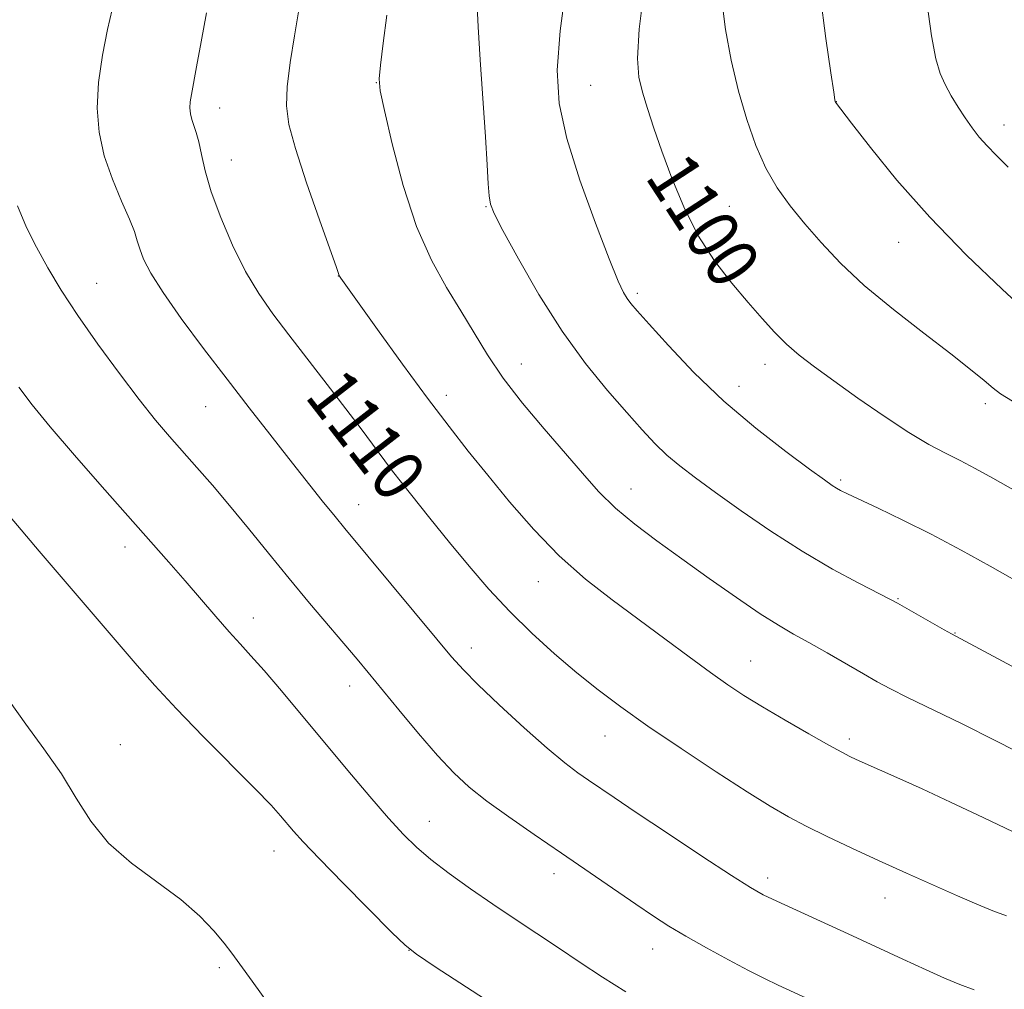
# Model space of a CAD drawing. Extents: x 2184800 to 2187700, y 329800 to 332700.
# Drawn here: x 2186187 to 2186338, y 331005 to 331154 of the extents above; entities that cross this region are included whole.
import ezdxf
from ezdxf.enums import TextEntityAlignment as Align

# ---------------------------------------------------------------- set-up
doc = ezdxf.new("R2010")
doc.units = 0
doc.header["$MEASUREMENT"] = 0
for name, color, linetype, lineweight in [('DTM SPOT ELEVATION', 2, 'Continuous', 13), ('INDEX CONTOUR', 41, 'Continuous', 13), ('INDEX CONTOUR LABEL', 244, 'Continuous', 0), ('INTERMEDIATE CONTOUR', 44, 'Continuous', 0)]:
    doc.layers.add(name, color=color, linetype=linetype, lineweight=lineweight)
doc.styles.add('Style-ITALICS', font='ITALICS.shx')

msp = doc.modelspace()

# ---------------------------------------------------------------- linework, layer by layer
at = {"layer": 'DTM SPOT ELEVATION'}
for p in [(2186241.83, 331144.25, 1106.04), (2186274.84, 331143.86, 1101.02), (2186312.62, 331141.32, 1095.98), (2186217.74, 331140.37, 1109.36), (2186338.45, 331137.74, 1093.41), (2186219.55, 331132.34, 1109.24), (2186258.72, 331125.16, 1104.09), (2186296.18, 331125.23, 1098.95), (2186322.21, 331119.67, 1096.75), (2186236, 331114.49, 1108.02), (2186198.82, 331113.37, 1113.2), (2186281.99, 331111.81, 1101.69), (2186264.15, 331100.96, 1105.24), (2186301.64, 331100.91, 1100.59), (2186297.65, 331097.53, 1101.32), (2186252.64, 331096.1, 1107.5), (2186215.58, 331094.39, 1112.88), (2186335.54, 331094.83, 1098.43), (2186313.31, 331083.09, 1101.74), (2186281.04, 331081.71, 1105.26), (2186239.13, 331079.32, 1111.3), (2186203.19, 331072.79, 1116.54), (2186266.79, 331067.46, 1108.75), (2186322.13, 331064.83, 1103.89), (2186222.9, 331061.86, 1115.39), (2186330.9, 331059.55, 1103.93), (2186256.45, 331057.23, 1111.44), (2186299.45, 331055.22, 1107.17), (2186237.75, 331051.36, 1114.62), (2186277.01, 331043.69, 1110.79), (2186314.61, 331043.24, 1107.62), (2186202.46, 331042.34, 1119.39), (2186250.02, 331030.55, 1115.26), (2186226.08, 331025.97, 1118.69), (2186269.17, 331022.5, 1114.57), (2186302.07, 331021.82, 1111.53), (2186320.12, 331018.73, 1110.75), (2186246.88, 331010.71, 1118.01), (2186284.37, 331010.89, 1114.72), (2186217.68, 331008.04, 1120.26)]:
    msp.add_point(p, dxfattribs=at)
at = {"layer": 'INDEX CONTOUR', "flags": 128}
for points, elevation in [([(2186345.308, 331078.5110000001), (2186336.724, 331083.349), (2186333.967, 331084.8770000001), (2186331.673, 331086.0890000001), (2186329.406, 331087.2320000001), (2186326.859, 331088.5800000001), (2186323.7609, 331090.4160000001), (2186319.9809, 331092.8990000001), (2186315.948, 331095.6940000001), (2186312.233, 331098.3420000001), (2186309.268, 331100.5030000001), (2186306.931, 331102.3100000001), (2186304.9629, 331104.0130000001), (2186303.117, 331105.8420000001), (2186301.202, 331107.9370000001), (2186299.041, 331110.4190000001), (2186296.532, 331113.3860000001), (2186293.8719, 331116.8450000001), (2186291.333, 331120.7810000001), (2186289.137, 331125.121), (2186287.297, 331129.5490000001), (2186285.775, 331133.692), (2186284.534, 331137.2550000001), (2186283.546, 331140.2540000001), (2186282.782, 331142.7819000001), (2186282.243, 331145.0830000001), (2186282.041, 331147.9920000001), (2186282.314, 331152.4920000001), (2186283.124, 331159.1119000001)], 1100), ([(2186338.812, 331015.9780000001), (2186336.687, 331016.7840000001), (2186334.265, 331017.7890000001), (2186331.285, 331019.0819000001), (2186327.5891, 331020.7110000001), (2186323.418, 331022.572), (2186319.114, 331024.5220000001), (2186314.989, 331026.4310000001), (2186311.226, 331028.2210000001), (2186307.976, 331029.8250000001), (2186305.248, 331031.2610000001), (2186302.467, 331032.8739000001), (2186298.914, 331035.0950000001), (2186294.138, 331038.1860000001), (2186288.752, 331041.7470000001), (2186283.639, 331045.2100000001), (2186279.455, 331048.1600000001), (2186275.959, 331050.7830000001), (2186272.684, 331053.4150000001), (2186269.268, 331056.3240000001), (2186265.775, 331059.4920000001), (2186262.371, 331062.8320000001), (2186259.177, 331066.2740000001), (2186256.128, 331069.8160000001), (2186253.11, 331073.4770000001), (2186250.058, 331077.241), (2186247.086, 331080.9620000001), (2186244.3549, 331084.4629), (2186241.949, 331087.6459000001), (2186239.651, 331090.7430000001), (2186237.165, 331094.0660000001), (2186234.299, 331097.8130000001), (2186228.4, 331105.4210000001), (2186225.928, 331108.67), (2186223.763, 331111.7819000001), (2186221.734, 331115.2080000001), (2186219.732, 331119.2350000001), (2186217.9, 331123.4940000001), (2186216.444, 331127.4550000001), (2186215.499, 331130.6930000001), (2186214.9291, 331133.2150000001), (2186214.526, 331135.1330000001), (2186214.127, 331136.5659), (2186213.432, 331138.5860000001), (2186213.238, 331139.4660000001), (2186213.167, 331140.3630000001), (2186213.214, 331141.317), (2186213.38, 331142.4310000001), (2186214.184, 331146.7100000001), (2186214.871, 331150.5490000001), (2186215.685, 331154.991)], 1110), ([(2186225.62, 331001.9600000001), (2186222.729, 331005.9310000001), (2186220.865, 331008.5480000001), (2186219.599, 331010.2611000001), (2186218.4119, 331011.7790000001), (2186216.846, 331013.6720000001), (2186214.688, 331015.9550000001), (2186211.784, 331018.5020000001), (2186204.183, 331024.1080000001), (2186200.629, 331027.2120000001), (2186197.896, 331030.5540000001), (2186195.654, 331034.1140000001), (2186193.376, 331037.8600000001), (2186190.697, 331041.7300000001), (2186187.886, 331045.5310000001), (2186185.373, 331049.0410000001)], 1120)]:
    msp.add_lwpolyline(points, dxfattribs=dict(at, elevation=elevation))
at = {"layer": 'INTERMEDIATE CONTOUR', "flags": 128}
for points, elevation in [([(2186342.838, 331066.1360000001), (2186336.309, 331069.8140000001), (2186331.859, 331072.2720000001), (2186327.216, 331074.7400000001), (2186322.838, 331076.9330000001), (2186319.0521, 331078.7380000001), (2186314.3271, 331080.9390000001), (2186313.289, 331081.452), (2186312.648, 331081.8150000001), (2186311.985, 331082.2490000001), (2186310.788, 331083.1020000001), (2186308.523, 331084.751), (2186304.853, 331087.4639000001), (2186300.237, 331091.0550000001), (2186295.328, 331095.2300000001), (2186290.723, 331099.648), (2186286.783, 331103.7850000001), (2186283.808, 331107.0750000001), (2186281.979, 331109.1291000001), (2186280.996, 331110.278), (2186280.437, 331111.0300000001), (2186279.902, 331111.9370000001), (2186279.08, 331113.7210000001), (2186277.677, 331117.148), (2186275.555, 331122.6420000001), (2186273.176, 331129.2500000001), (2186271.158, 331135.6770000001), (2186269.994, 331141.0470000001), (2186269.691, 331146.1590000001), (2186270.135, 331152.2290000001), (2186271.167, 331159.9880000001)], 1102), ([(2186339.7589, 331095.2210000001), (2186337.9, 331096.376), (2186336.768, 331097.2390000001), (2186335.374, 331098.3940000001), (2186333.2911, 331100.0920000001), (2186330.233, 331102.4981000001), (2186326.081, 331105.6820000001), (2186321.403, 331109.3330000001), (2186316.934, 331113.045), (2186313.25, 331116.4880000001), (2186310.275, 331119.6360000001), (2186307.772, 331122.5430000001), (2186305.543, 331125.2870000001), (2186303.545, 331128.0680000001), (2186301.775, 331131.1120000001), (2186300.223, 331134.6040000001), (2186298.8459, 331138.5600000001), (2186297.598, 331142.952), (2186296.462, 331147.6930000001), (2186295.551, 331152.4630000001), (2186295.012, 331156.8800000001)], 1098), ([(2186342.399, 331108.4950000001), (2186338.137, 331112.4530000001), (2186332.676, 331117.7009000001), (2186326.994, 331123.5270000001), (2186321.942, 331129.2430000001), (2186317.864, 331134.2550000001), (2186314.974, 331137.9950000001), (2186312.512, 331141.2360000001), (2186312.483, 331141.3010000001), (2186312.464, 331141.3730000001), (2186312.42, 331141.6180000001), (2186312.2391, 331142.7810000001), (2186311.788, 331145.7520000001), (2186311.01, 331151.0690000001), (2186310.143, 331157.8680000001)], 1096), ([(2186339.07, 331131.2270000001), (2186337.216, 331133.0880000001), (2186335.823, 331134.5250000001), (2186334.63, 331135.8890000001), (2186333.53, 331137.3010000001), (2186332.454, 331138.8250000001), (2186331.36, 331140.4970000001), (2186330.304, 331142.2400000001), (2186329.373, 331143.9500000001), (2186328.615, 331145.6580000001), (2186327.957, 331147.9330000001), (2186327.291, 331151.4810000001), (2186326.548, 331156.6620000001)], 1094), ([(2186333.858, 331004.621), (2186331.612, 331005.4450000001), (2186329.258, 331006.4240000001), (2186326.427, 331007.692), (2186322.866, 331009.3350000001), (2186314.455, 331013.2320000001), (2186303.458, 331018.2370000001), (2186301.379, 331019.2400000001), (2186299.401, 331020.3680000001), (2186296.477, 331022.2330000001), (2186291.944, 331025.2080000001), (2186286.655, 331028.7090000001), (2186281.844, 331031.9140000001), (2186278.445, 331034.1991000001), (2186274.497, 331036.8920000001), (2186272.843, 331038.0390000001), (2186270.838, 331039.5490000001), (2186268.137, 331041.7930000001), (2186264.581, 331044.9570000001), (2186260.767, 331048.4760000001), (2186257.482, 331051.6010000001), (2186255.235, 331053.8570000001), (2186253.423, 331055.8820000001), (2186251.162, 331058.5880000001), (2186236.999, 331075.6080000001), (2186235.491, 331077.4580000001), (2186233.534, 331079.9020000001), (2186228.403, 331086.3910000001), (2186225.4551, 331090.1470000001), (2186222.286, 331094.2090000001), (2186218.873, 331098.6240000001), (2186215.268, 331103.3430000001), (2186211.836, 331107.952), (2186209.019, 331111.9440000001), (2186207.138, 331114.9430000001), (2186206.035, 331117.0879), (2186205.429, 331118.6520000001), (2186205.044, 331119.9300000001), (2186204.611, 331121.3210000001), (2186203.868, 331123.2480000001), (2186202.653, 331126.0070000001), (2186201.23, 331129.3780000001), (2186199.968, 331133.0110000001), (2186199.169, 331136.6410000001), (2186198.878, 331140.3430000001), (2186199.072, 331144.2750000001), (2186199.686, 331148.4640000001), (2186200.488, 331152.4180000001), (2186201.2039, 331155.5130000001)], 1112), ([(2186339.829, 331028.9300000001), (2186335.205, 331031.1410000001), (2186330.1939, 331033.4950000001), (2186325.82, 331035.528), (2186322.839, 331036.898), (2186315.694, 331040.0900000001), (2186314.701, 331040.5530000001), (2186313.4651, 331041.1900000001), (2186311.465, 331042.2930000001), (2186308.388, 331044.0380000001), (2186304.743, 331046.1390000001), (2186301.249, 331048.197), (2186298.413, 331049.9360000001), (2186295.92, 331051.5780000001), (2186293.244, 331053.4700000001), (2186289.984, 331055.8640000001), (2186286.237, 331058.6490000001), (2186278.131, 331064.6300000001), (2186274.04, 331067.8230000001), (2186270, 331071.3970000001), (2186266.0709, 331075.4590000001), (2186262.359, 331079.7290000001), (2186258.986, 331083.8320000001), (2186255.982, 331087.5520000001), (2186253.032, 331091.3050000001), (2186249.732, 331095.6660000001), (2186245.871, 331100.9300000001), (2186242.015, 331106.2740000001), (2186236.398, 331114.1470000001), (2186236.194, 331114.4580000001), (2186236.072, 331114.7360000001), (2186235.695, 331115.7880000001), (2186233.093, 331123.1550000001), (2186231.121, 331128.8550000001), (2186229.4, 331134.0951000001), (2186228.372, 331137.8370000001), (2186228.001, 331140.6740000001), (2186228.133, 331143.6091000001), (2186228.61, 331147.3530000001), (2186229.246, 331151.4480000001), (2186229.852, 331155.1471000001)], 1108), ([(2186347.478, 331050.2390000001), (2186330.368, 331059.3880000001), (2186329.227, 331060.0269000001), (2186322.049, 331064.1100000001), (2186320.943, 331064.7040000001), (2186316.097, 331067.1881000001), (2186312.013, 331069.3880000001), (2186307.354, 331072.1120000001), (2186302.556, 331075.2080000001), (2186297.998, 331078.3520000001), (2186294.043, 331081.1790000001), (2186290.949, 331083.4280000001), (2186288.548, 331085.2590000001), (2186286.562, 331086.9360000001), (2186284.718, 331088.7160000001), (2186282.745, 331090.8230000001), (2186280.372, 331093.4760000001), (2186277.415, 331096.8570000001), (2186274.019, 331101.0229000001), (2186270.416, 331105.9990000001), (2186266.859, 331111.6400000001), (2186263.703, 331117.1380000001), (2186261.324, 331121.5160000001), (2186259.973, 331124.1180000001), (2186259.393, 331125.5680000001), (2186259.201, 331126.8100000001), (2186259.07, 331128.6820000001), (2186258.895, 331131.6120000001), (2186258.624, 331135.9240000001), (2186257.819, 331147.7540000001), (2186257.495, 331152.844), (2186257.361, 331155.9830000001)], 1104), ([(2186342.9419, 331039.9940000001), (2186337.192, 331042.9600000001), (2186331.865, 331045.616), (2186323.573, 331049.6220000001), (2186320.963, 331050.9320000001), (2186318.92, 331052.0380000001), (2186316.801, 331053.2530000001), (2186311.204, 331056.491), (2186308.412, 331058.072), (2186306.041, 331059.3840000001), (2186303.7181, 331060.7220000001), (2186300.91, 331062.4990000001), (2186297.255, 331064.991), (2186293.0741, 331067.9400000001), (2186288.858, 331070.9500000001), (2186285.014, 331073.7170000001), (2186281.616, 331076.2830000001), (2186278.651, 331078.7769000001), (2186276.055, 331081.3380000001), (2186273.554, 331084.1270000001), (2186267.657, 331090.9820000001), (2186264.358, 331094.9070000001), (2186261.348, 331098.7750000001), (2186258.925, 331102.3580000001), (2186256.877, 331105.7530000001), (2186254.869, 331109.1390000001), (2186252.65, 331112.7350000001), (2186250.312, 331116.9180000001), (2186248.034, 331122.1060000001), (2186245.983, 331128.4240000001), (2186244.293, 331134.8280000001), (2186243.086, 331139.9830000001), (2186242.443, 331143.0110000001), (2186242.279, 331144.8610000001), (2186242.4649, 331146.9410000001), (2186242.887, 331150.3090000001), (2186243.4769, 331154.6420000001)], 1106), ([(2186311.605, 331001.6660000001), (2186303.679, 331005.3330000001), (2186301.5791, 331006.3320000001), (2186299.125, 331007.5680000001), (2186296.0269, 331009.2060000001), (2186292.637, 331011.0620000001), (2186289.469, 331012.8600000001), (2186286.866, 331014.4230000001), (2186284.482, 331015.9590000001), (2186281.801, 331017.7750000001), (2186270.343, 331025.6560000001), (2186266.153, 331028.5150000001), (2186262.226, 331031.2290000001), (2186258.834, 331033.6770000001), (2186256.124, 331035.8310000001), (2186253.755, 331038.028), (2186251.265, 331040.6930000001), (2186248.345, 331044.077), (2186245.308, 331047.7210000001), (2186240.592, 331053.4590000001), (2186238.876, 331055.5189000001), (2186231.576, 331064.143), (2186228.42, 331067.9390000001), (2186225.243, 331071.8380000001), (2186222.16, 331075.6470000001), (2186219.265, 331079.1790000001), (2186216.628, 331082.2930000001), (2186214.237, 331085.0320000001), (2186210.021, 331089.7990000001), (2186207.8831, 331092.3240000001), (2186205.362, 331095.4709000001), (2186202.299, 331099.4880000001), (2186199.006, 331103.9840000001), (2186195.916, 331108.4050000001), (2186193.365, 331112.3180000001), (2186191.293, 331115.768), (2186189.543, 331118.9180000001), (2186187.991, 331121.9720000001), (2186186.651, 331125.3040000001)], 1114), ([(2186280.257, 331004.3160000001), (2186276.626, 331006.5730000001), (2186273.197, 331008.8290000001), (2186269.8671, 331011.0630000001), (2186263.19, 331015.4940000001), (2186259.778, 331017.7880000001), (2186256.33, 331020.1720000001), (2186253.063, 331022.5200000001), (2186250.243, 331024.6680000001), (2186248.01, 331026.5550000001), (2186246.002, 331028.528), (2186243.731, 331031.0350000001), (2186240.839, 331034.3900000001), (2186237.476, 331038.3740000001), (2186227.254, 331050.6279000001), (2186224.588, 331053.7560000001), (2186222.5559, 331056.0410000001), (2186220.879, 331057.8620000001), (2186219.177, 331059.7360000001), (2186217.157, 331062.0580000001), (2186212.43, 331067.5820000001), (2186209.917, 331070.4630000001), (2186199.659, 331082.05), (2186195.404, 331086.9040000001), (2186191.646, 331091.2740000001), (2186188.872, 331094.648), (2186186.8149, 331097.3880000001)], 1116), ([(2186271.944, 330994.4790000001), (2186250.922, 331008.1620000001), (2186248.007, 331010.0910000001), (2186246.269, 331011.4680000001), (2186244.234, 331013.4610000001), (2186236.7789, 331020.9920000001), (2186233.089, 331024.7700000001), (2186230.601, 331027.3890000001), (2186229.095, 331029.0591000001), (2186227.105, 331031.4090000001), (2186225.645, 331033.0211000001), (2186223.214, 331035.5490000001), (2186215.215, 331043.6090000001), (2186211.08, 331047.8599), (2186207.755, 331051.4460000001), (2186205.055, 331054.5170000001), (2186189.966, 331072.1350000001), (2186179.901, 331083.9770000001)], 1118)]:
    msp.add_lwpolyline(points, dxfattribs=dict(at, elevation=elevation))

# ---------------------------------------------------------------- texts
at = {"layer": 'INDEX CONTOUR LABEL', "style": 'Style-ITALICS', "width": 0.8749999999999999}
for s, rotation, p in [('1100', 303.0999989148893, (2186286.412, 331131.959, 1100)), ('1110', 307.7999996414209, (2186233.831, 331098.418, 1110))]:
    msp.add_text(s, height=8.000000000000002, rotation=rotation, dxfattribs=at).set_placement(p, align=Align.MIDDLE_LEFT)

doc.saveas('drawing.dxf')
